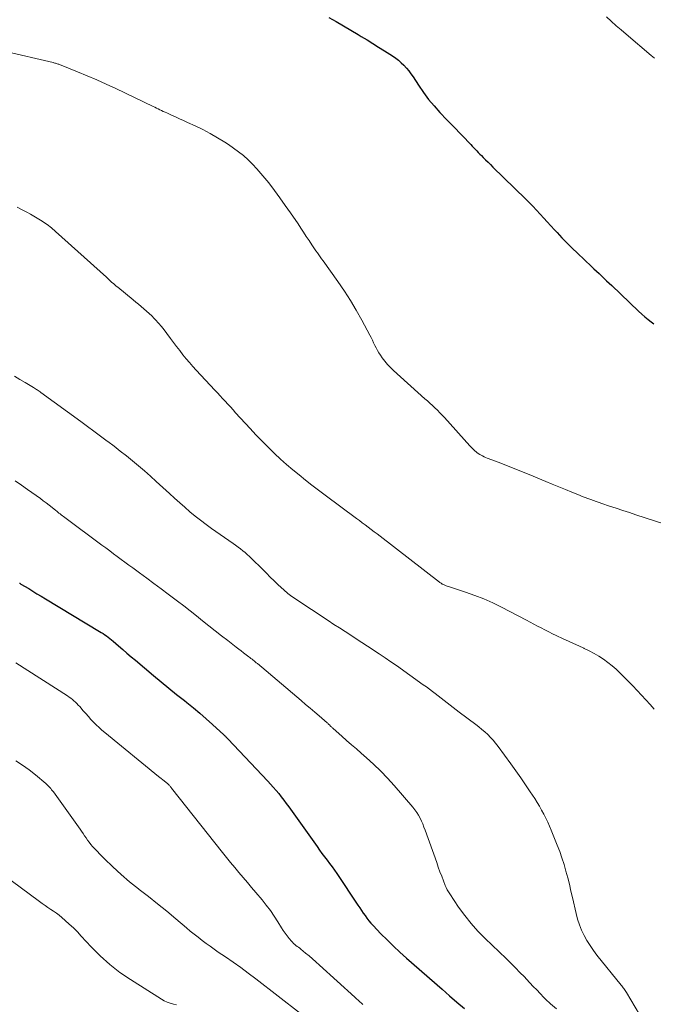
# Model space of a CAD drawing. Units: feet. Extents: x 1969999 to 1975029, y 555000 to 560000.
# Drawn here: x 1972501 to 1972604, y 556339 to 556498 of the extents above; entities that cross this region are included whole.
import ezdxf

# ---------------------------------------------------------------- set-up
doc = ezdxf.new("R2010")
doc.units = ezdxf.units.FT
doc.header["$LTSCALE"] = 100
doc.header["$MEASUREMENT"] = 0
doc.layers.add('CONTOUR INDEX', color=32, linetype='Continuous', lineweight=25)
doc.layers.add('CONTOUR INTERMEDIATE', color=40, linetype='Continuous', lineweight=15)

msp = doc.modelspace()

# ---------------------------------------------------------------- linework, layer by layer
at = {"layer": 'CONTOUR INDEX', "flags": 128}
for points, elevation in [([(1972551.23, 556498.53), (1972552.43, 556497.85), (1972553.62, 556497.16), (1972554.81, 556496.46), (1972556, 556495.75), (1972556.48, 556495.46), (1972557.41, 556494.88), (1972558.35, 556494.31), (1972559.28, 556493.73), (1972560.21, 556493.14), (1972561.54, 556492.3), (1972562.03, 556491.96), (1972562.5, 556491.6), (1972562.94, 556491.2), (1972563.37, 556490.79), (1972563.77, 556490.34), (1972564.15, 556489.88), (1972564.5, 556489.4), (1972564.84, 556488.91), (1972565.71, 556487.56), (1972566.5, 556486.41), (1972567.34, 556485.29), (1972568.23, 556484.22), (1972569.16, 556483.18), (1972570.3, 556481.97), (1972570.98, 556481.27), (1972571.66, 556480.56), (1972572.34, 556479.86), (1972573.02, 556479.16), (1972573.9, 556478.26), (1972574.15, 556478.01), (1972574.39, 556477.75), (1972574.64, 556477.49), (1972574.88, 556477.23), (1972575.12, 556476.97), (1972575.36, 556476.72), (1972575.61, 556476.46), (1972575.86, 556476.21), (1972576.14, 556475.92), (1972576.53, 556475.53), (1972576.93, 556475.14), (1972577.32, 556474.75), (1972577.72, 556474.36), (1972582.97, 556469.24), (1972583.58, 556468.63), (1972584.18, 556468.02), (1972584.76, 556467.4), (1972585.35, 556466.77), (1972585.92, 556466.13), (1972586.5, 556465.5), (1972587.07, 556464.86), (1972587.65, 556464.23), (1972588.07, 556463.77), (1972588.87, 556462.92), (1972589.68, 556462.08), (1972590.51, 556461.26), (1972591.36, 556460.45), (1972593.62, 556458.33), (1972594.03, 556457.95), (1972594.44, 556457.56), (1972594.85, 556457.17), (1972595.26, 556456.78), (1972595.67, 556456.39), (1972596.07, 556456), (1972596.48, 556455.61), (1972596.89, 556455.22), (1972601.24, 556451.08), (1972601.73, 556450.62), (1972602.23, 556450.18), (1972602.75, 556449.76), (1972603.28, 556449.35), (1972603.67, 556449.05)], 900), ([(1972501.31, 556407.21), (1972501.36, 556407.18), (1972501.41, 556407.14), (1972501.46, 556407.11), (1972501.51, 556407.08), (1972501.56, 556407.05), (1972502.81, 556406.3), (1972503.48, 556405.89), (1972504.15, 556405.49), (1972504.83, 556405.08), (1972505.5, 556404.67), (1972514.24, 556399.41), (1972514.53, 556399.24), (1972514.82, 556399.05), (1972515.1, 556398.86), (1972515.38, 556398.67), (1972515.66, 556398.47), (1972515.93, 556398.27), (1972516.19, 556398.05), (1972516.45, 556397.83), (1972517.3, 556397.09), (1972517.98, 556396.5), (1972518.66, 556395.91), (1972519.35, 556395.32), (1972520.04, 556394.74), (1972522.93, 556392.3), (1972524.17, 556391.26), (1972525.42, 556390.24), (1972526.68, 556389.23), (1972527.94, 556388.22), (1972528.34, 556387.91), (1972529.4, 556387.06), (1972530.44, 556386.19), (1972531.47, 556385.29), (1972532.48, 556384.38), (1972534.32, 556382.68), (1972534.4, 556382.61), (1972534.48, 556382.53), (1972534.55, 556382.46), (1972534.62, 556382.38), (1972534.7, 556382.3), (1972534.77, 556382.22), (1972534.84, 556382.15), (1972534.92, 556382.07), (1972541.38, 556375.24), (1972541.83, 556374.75), (1972542.28, 556374.25), (1972542.72, 556373.74), (1972543.15, 556373.22), (1972543.56, 556372.69), (1972543.97, 556372.16), (1972544.37, 556371.62), (1972544.77, 556371.08), (1972549.34, 556364.66), (1972549.74, 556364.11), (1972550.14, 556363.56), (1972550.55, 556363.02), (1972550.96, 556362.48), (1972551.36, 556361.94), (1972551.77, 556361.4), (1972552.16, 556360.84), (1972552.54, 556360.29), (1972555.94, 556355.23), (1972556.23, 556354.8), (1972556.52, 556354.37), (1972556.81, 556353.94), (1972557.1, 556353.51), (1972557.39, 556353.09), (1972557.71, 556352.68), (1972558.04, 556352.29), (1972558.39, 556351.91), (1972559.65, 556350.6), (1972560.65, 556349.59), (1972561.66, 556348.59), (1972562.71, 556347.62), (1972563.76, 556346.67), (1972569.53, 556341.63), (1972570.72, 556340.58), (1972571.92, 556339.54), (1972573.12, 556338.5)], 920)]:
    msp.add_lwpolyline(points, dxfattribs=dict(at, elevation=elevation))
at = {"layer": 'CONTOUR INTERMEDIATE', "flags": 128}
for points, elevation in [([(1972596.06, 556498.6), (1972596.83, 556497.89), (1972597.61, 556497.18), (1972598.4, 556496.49), (1972599.2, 556495.81), (1972603.26, 556492.39), (1972603.54, 556492.16), (1972603.82, 556491.93)], 896), ([(1972498.85, 556493.05), (1972506.76, 556491.22), (1972506.89, 556491.18), (1972507.02, 556491.15), (1972507.15, 556491.11), (1972507.28, 556491.08), (1972507.41, 556491.04), (1972507.54, 556490.99), (1972507.66, 556490.95), (1972507.79, 556490.9), (1972510.67, 556489.74), (1972512.23, 556489.09), (1972513.78, 556488.43), (1972515.32, 556487.74), (1972516.86, 556487.03), (1972522.88, 556484.16), (1972523.16, 556484.03), (1972523.43, 556483.89), (1972523.71, 556483.76), (1972523.98, 556483.62), (1972524.25, 556483.48), (1972524.53, 556483.35), (1972524.81, 556483.22), (1972525.08, 556483.09), (1972525.84, 556482.76), (1972526.49, 556482.46), (1972527.15, 556482.17), (1972527.8, 556481.87), (1972528.45, 556481.57), (1972529.67, 556481.01), (1972530.9, 556480.41), (1972532.11, 556479.78), (1972533.28, 556479.1), (1972534.45, 556478.39), (1972535.04, 556478), (1972535.87, 556477.43), (1972536.68, 556476.84), (1972537.46, 556476.2), (1972538.21, 556475.53), (1972538.93, 556474.82), (1972539.62, 556474.09), (1972540.29, 556473.34), (1972540.93, 556472.56), (1972541.54, 556471.79), (1972542.45, 556470.6), (1972543.35, 556469.4), (1972544.22, 556468.18), (1972545.08, 556466.95), (1972546.28, 556465.17), (1972546.72, 556464.5), (1972547.17, 556463.84), (1972547.61, 556463.17), (1972548.05, 556462.5), (1972548.49, 556461.82), (1972548.71, 556461.49), (1972548.93, 556461.16), (1972549.16, 556460.84), (1972549.39, 556460.51), (1972549.62, 556460.19), (1972549.85, 556459.87), (1972550.08, 556459.55), (1972550.31, 556459.23), (1972552.72, 556455.86), (1972553.76, 556454.35), (1972554.75, 556452.81), (1972555.68, 556451.24), (1972556.57, 556449.64), (1972557.86, 556447.23), (1972558.07, 556446.82), (1972558.28, 556446.4), (1972558.47, 556445.99), (1972558.67, 556445.57), (1972558.87, 556445.15), (1972559.08, 556444.74), (1972559.32, 556444.35), (1972559.58, 556443.97), (1972559.85, 556443.58), (1972560.27, 556443.02), (1972560.71, 556442.49), (1972561.19, 556441.99), (1972561.69, 556441.5), (1972566.73, 556436.97), (1972567.14, 556436.6), (1972567.55, 556436.23), (1972567.96, 556435.85), (1972568.36, 556435.48), (1972568.76, 556435.1), (1972569.16, 556434.71), (1972569.54, 556434.31), (1972569.92, 556433.91), (1972574.01, 556429.35), (1972574.22, 556429.13), (1972574.43, 556428.91), (1972574.65, 556428.7), (1972574.88, 556428.49), (1972574.94, 556428.45), (1972575.14, 556428.28), (1972575.36, 556428.12), (1972575.59, 556427.97), (1972575.82, 556427.84), (1972576.06, 556427.72), (1972576.3, 556427.6), (1972576.55, 556427.49), (1972576.8, 556427.39), (1972578.72, 556426.65), (1972579.93, 556426.18), (1972581.14, 556425.7), (1972582.34, 556425.22), (1972583.55, 556424.73), (1972586.24, 556423.62), (1972587.3, 556423.18), (1972588.36, 556422.75), (1972589.42, 556422.31), (1972590.48, 556421.88), (1972591.71, 556421.37), (1972592.15, 556421.19), (1972592.6, 556421.02), (1972593.05, 556420.84), (1972593.5, 556420.68), (1972593.95, 556420.51), (1972594.41, 556420.35), (1972594.86, 556420.2), (1972595.32, 556420.04), (1972596.54, 556419.64), (1972597.61, 556419.28), (1972598.68, 556418.93), (1972599.74, 556418.57), (1972600.81, 556418.22), (1972605.28, 556416.75)], 904), ([(1972500.93, 556467.86), (1972501.84, 556467.42), (1972502.52, 556467.07), (1972503.08, 556466.77), (1972503.63, 556466.45), (1972504.18, 556466.12), (1972504.72, 556465.78), (1972505.29, 556465.4), (1972505.53, 556465.24), (1972505.77, 556465.07), (1972506.01, 556464.9), (1972506.25, 556464.73), (1972506.48, 556464.55), (1972506.7, 556464.36), (1972506.93, 556464.17), (1972507.15, 556463.98), (1972515.34, 556456.56), (1972515.56, 556456.35), (1972515.79, 556456.15), (1972516.02, 556455.94), (1972516.25, 556455.74), (1972516.48, 556455.54), (1972516.71, 556455.34), (1972516.95, 556455.14), (1972517.18, 556454.95), (1972519.65, 556452.93), (1972520.09, 556452.57), (1972520.53, 556452.21), (1972520.97, 556451.84), (1972521.4, 556451.48), (1972521.84, 556451.11), (1972522.26, 556450.73), (1972522.67, 556450.33), (1972523.07, 556449.93), (1972523.27, 556449.71), (1972523.75, 556449.18), (1972524.22, 556448.64), (1972524.67, 556448.08), (1972525.11, 556447.51), (1972525.69, 556446.71), (1972526.18, 556446.04), (1972526.68, 556445.38), (1972527.19, 556444.72), (1972527.7, 556444.07), (1972528.22, 556443.42), (1972528.75, 556442.79), (1972529.3, 556442.16), (1972529.86, 556441.55), (1972532.85, 556438.35), (1972533.28, 556437.9), (1972533.69, 556437.44), (1972534.11, 556436.99), (1972534.53, 556436.54), (1972534.95, 556436.08), (1972535.36, 556435.63), (1972535.78, 556435.17), (1972536.2, 556434.71), (1972538.54, 556432.15), (1972539.48, 556431.14), (1972540.43, 556430.14), (1972541.4, 556429.17), (1972542.39, 556428.21), (1972542.47, 556428.13), (1972543.44, 556427.23), (1972544.42, 556426.34), (1972545.42, 556425.49), (1972546.44, 556424.65), (1972547.48, 556423.82), (1972548.52, 556423.01), (1972549.57, 556422.21), (1972550.63, 556421.41), (1972555.69, 556417.65), (1972556.17, 556417.29), (1972556.65, 556416.94), (1972557.13, 556416.58), (1972557.61, 556416.22), (1972558.09, 556415.85), (1972558.57, 556415.49), (1972559.05, 556415.13), (1972559.52, 556414.76), (1972569.08, 556407.37), (1972569.17, 556407.3), (1972569.26, 556407.23), (1972569.35, 556407.17), (1972569.44, 556407.11), (1972569.54, 556407.05), (1972569.63, 556407), (1972569.73, 556406.95), (1972569.83, 556406.9), (1972569.98, 556406.84), (1972570.16, 556406.77), (1972570.33, 556406.7), (1972570.51, 556406.64), (1972570.69, 556406.58), (1972573.32, 556405.73), (1972574.8, 556405.21), (1972576.26, 556404.64), (1972577.69, 556404), (1972579.1, 556403.31), (1972583.12, 556401.22), (1972583.72, 556400.91), (1972584.32, 556400.59), (1972584.92, 556400.27), (1972585.52, 556399.95), (1972586.11, 556399.63), (1972586.72, 556399.32), (1972587.32, 556399.02), (1972587.94, 556398.73), (1972589.07, 556398.21), (1972589.91, 556397.82), (1972590.74, 556397.44), (1972591.57, 556397.05), (1972592.41, 556396.67), (1972592.47, 556396.64), (1972593.27, 556396.25), (1972594.04, 556395.84), (1972594.8, 556395.39), (1972595.55, 556394.91), (1972596.26, 556394.4), (1972596.96, 556393.86), (1972597.62, 556393.28), (1972598.26, 556392.67), (1972600.3, 556390.61), (1972601.02, 556389.87), (1972601.72, 556389.13), (1972602.41, 556388.37), (1972603.1, 556387.6), (1972603.76, 556386.82)], 908), ([(1972500.52, 556440.6), (1972501.37, 556440.09), (1972502.22, 556439.59), (1972503.61, 556438.75), (1972503.76, 556438.65), (1972503.91, 556438.56), (1972504.06, 556438.47), (1972504.2, 556438.37), (1972504.35, 556438.27), (1972504.49, 556438.17), (1972504.64, 556438.07), (1972504.78, 556437.97), (1972511.21, 556433.28), (1972512.28, 556432.5), (1972513.34, 556431.71), (1972514.41, 556430.92), (1972515.48, 556430.13), (1972515.57, 556430.06), (1972516.58, 556429.3), (1972517.58, 556428.52), (1972518.58, 556427.74), (1972519.57, 556426.94), (1972520.54, 556426.14), (1972521.51, 556425.32), (1972522.46, 556424.48), (1972523.4, 556423.62), (1972525.54, 556421.64), (1972526.36, 556420.9), (1972527.18, 556420.16), (1972528, 556419.44), (1972528.84, 556418.72), (1972529.69, 556418.02), (1972530.55, 556417.33), (1972531.43, 556416.67), (1972532.32, 556416.03), (1972535.81, 556413.58), (1972536.2, 556413.3), (1972536.59, 556413.02), (1972536.97, 556412.73), (1972537.35, 556412.43), (1972537.73, 556412.13), (1972538.09, 556411.81), (1972538.45, 556411.49), (1972538.79, 556411.15), (1972540.52, 556409.43), (1972541.16, 556408.8), (1972541.8, 556408.18), (1972542.44, 556407.56), (1972543.09, 556406.94), (1972543.97, 556406.1), (1972544.18, 556405.9), (1972544.39, 556405.71), (1972544.61, 556405.53), (1972544.83, 556405.35), (1972545.06, 556405.18), (1972545.29, 556405.02), (1972545.53, 556404.85), (1972545.77, 556404.69), (1972551.16, 556401.14), (1972552.06, 556400.54), (1972552.96, 556399.95), (1972553.87, 556399.36), (1972554.78, 556398.77), (1972555.68, 556398.19), (1972556.59, 556397.6), (1972557.5, 556397.01), (1972558.4, 556396.42), (1972558.46, 556396.38), (1972559.39, 556395.76), (1972560.32, 556395.14), (1972561.24, 556394.5), (1972562.15, 556393.87), (1972566.49, 556390.79), (1972566.98, 556390.44), (1972567.47, 556390.08), (1972567.95, 556389.72), (1972568.43, 556389.35), (1972568.9, 556388.98), (1972569.37, 556388.61), (1972569.85, 556388.23), (1972570.32, 556387.86), (1972570.81, 556387.47), (1972571.3, 556387.09), (1972571.78, 556386.72), (1972572.27, 556386.36), (1972574.94, 556384.37), (1972575.44, 556383.98), (1972575.93, 556383.58), (1972576.41, 556383.16), (1972576.88, 556382.73), (1972577.32, 556382.28), (1972577.75, 556381.82), (1972578.16, 556381.33), (1972578.55, 556380.83), (1972580.64, 556378.01), (1972581.44, 556376.9), (1972582.23, 556375.78), (1972583, 556374.64), (1972583.76, 556373.5), (1972584.46, 556372.41), (1972584.84, 556371.8), (1972585.22, 556371.18), (1972585.57, 556370.55), (1972585.92, 556369.91), (1972586.25, 556369.27), (1972586.56, 556368.62), (1972586.86, 556367.96), (1972587.14, 556367.29), (1972588.11, 556364.89), (1972588.51, 556363.86), (1972588.87, 556362.82), (1972589.21, 556361.77), (1972589.51, 556360.71), (1972589.79, 556359.64), (1972590.06, 556358.57), (1972590.32, 556357.49), (1972590.57, 556356.42), (1972591.15, 556353.87), (1972591.39, 556352.95), (1972591.68, 556352.05), (1972592.03, 556351.18), (1972592.43, 556350.32), (1972592.89, 556349.48), (1972593.39, 556348.67), (1972593.93, 556347.9), (1972594.5, 556347.14), (1972598.41, 556342.31), (1972598.52, 556342.17), (1972598.64, 556342.02), (1972598.75, 556341.88), (1972598.87, 556341.73), (1972598.98, 556341.58), (1972599.08, 556341.43), (1972599.18, 556341.27), (1972599.28, 556341.11), (1972602.8, 556335.2)], 912), ([(1972500.61, 556423.69), (1972501.63, 556423.02), (1972502.64, 556422.33), (1972504.69, 556420.86), (1972505.17, 556420.5), (1972505.65, 556420.14), (1972506.13, 556419.77), (1972506.59, 556419.4), (1972507.17, 556418.93), (1972507.34, 556418.79), (1972507.52, 556418.64), (1972507.7, 556418.5), (1972507.89, 556418.36), (1972508.07, 556418.22), (1972508.25, 556418.08), (1972508.44, 556417.94), (1972508.62, 556417.8), (1972514.64, 556413.33), (1972515.26, 556412.87), (1972515.88, 556412.41), (1972516.49, 556411.94), (1972517.11, 556411.48), (1972517.73, 556411.02), (1972518.35, 556410.55), (1972518.97, 556410.1), (1972519.59, 556409.64), (1972520.69, 556408.85), (1972521.86, 556407.99), (1972523.02, 556407.14), (1972524.18, 556406.27), (1972525.34, 556405.4), (1972526.81, 556404.29), (1972527.83, 556403.51), (1972528.86, 556402.72), (1972529.87, 556401.92), (1972530.88, 556401.12), (1972531.89, 556400.31), (1972532.9, 556399.51), (1972533.92, 556398.71), (1972534.94, 556397.91), (1972536.31, 556396.85), (1972536.7, 556396.55), (1972537.09, 556396.24), (1972537.49, 556395.94), (1972537.88, 556395.64), (1972538.32, 556395.32), (1972538.5, 556395.18), (1972538.67, 556395.05), (1972538.85, 556394.91), (1972539.02, 556394.77), (1972539.2, 556394.63), (1972539.37, 556394.49), (1972539.54, 556394.35), (1972539.71, 556394.21), (1972546.78, 556388.23), (1972547.5, 556387.61), (1972548.23, 556386.99), (1972548.96, 556386.37), (1972549.68, 556385.75), (1972550.99, 556384.62), (1972551.06, 556384.56), (1972551.13, 556384.5), (1972551.2, 556384.43), (1972551.27, 556384.37), (1972551.34, 556384.3), (1972551.4, 556384.24), (1972551.47, 556384.17), (1972551.54, 556384.1), (1972551.58, 556384.06), (1972551.66, 556383.98), (1972551.75, 556383.89), (1972551.84, 556383.81), (1972551.93, 556383.72), (1972553.32, 556382.5), (1972554.11, 556381.8), (1972554.9, 556381.11), (1972555.69, 556380.42), (1972556.48, 556379.72), (1972557.3, 556379.01), (1972558.47, 556377.94), (1972559.61, 556376.84), (1972560.71, 556375.69), (1972561.77, 556374.51), (1972564.79, 556371.01), (1972565.12, 556370.6), (1972565.43, 556370.18), (1972565.71, 556369.73), (1972565.96, 556369.27), (1972566.19, 556368.79), (1972566.4, 556368.31), (1972566.6, 556367.82), (1972566.79, 556367.33), (1972568.65, 556362.08), (1972568.91, 556361.34), (1972569.18, 556360.6), (1972569.46, 556359.86), (1972569.75, 556359.13), (1972570.04, 556358.39), (1972570.19, 556358.03), (1972570.36, 556357.68), (1972570.55, 556357.34), (1972570.76, 556357.02), (1972572.19, 556354.9), (1972573.17, 556353.56), (1972574.2, 556352.25), (1972575.31, 556351.02), (1972576.47, 556349.83), (1972579.86, 556346.57), (1972580.6, 556345.84), (1972581.34, 556345.1), (1972582.08, 556344.36), (1972582.8, 556343.61), (1972583.13, 556343.26), (1972583.68, 556342.68), (1972584.24, 556342.09), (1972584.79, 556341.51), (1972585.34, 556340.93), (1972585.92, 556340.32), (1972586.19, 556340.05), (1972586.47, 556339.78), (1972586.75, 556339.52), (1972587.04, 556339.26), (1972587.97, 556338.47)], 916), ([(1972500.75, 556394.31), (1972509.07, 556388.98), (1972509.34, 556388.8), (1972509.61, 556388.61), (1972509.87, 556388.4), (1972510.12, 556388.2), (1972510.36, 556387.98), (1972510.6, 556387.75), (1972510.82, 556387.51), (1972511.04, 556387.27), (1972511.62, 556386.59), (1972512.03, 556386.12), (1972512.44, 556385.66), (1972512.86, 556385.2), (1972513.28, 556384.75), (1972513.71, 556384.32), (1972514.16, 556383.89), (1972514.62, 556383.48), (1972515.09, 556383.08), (1972523.76, 556375.99), (1972523.98, 556375.81), (1972524.21, 556375.63), (1972524.44, 556375.45), (1972524.67, 556375.28), (1972524.99, 556375.03), (1972525.06, 556374.98), (1972525.13, 556374.92), (1972525.19, 556374.87), (1972525.26, 556374.81), (1972525.32, 556374.75), (1972525.38, 556374.68), (1972525.44, 556374.62), (1972525.49, 556374.55), (1972525.54, 556374.49), (1972525.62, 556374.39), (1972525.71, 556374.3), (1972525.79, 556374.2), (1972525.86, 556374.1), (1972534.07, 556363.73), (1972534.73, 556362.9), (1972535.39, 556362.09), (1972536.07, 556361.27), (1972536.74, 556360.47), (1972537.43, 556359.66), (1972538.11, 556358.86), (1972538.79, 556358.05), (1972539.47, 556357.25), (1972540.47, 556356.06), (1972541.15, 556355.2), (1972541.81, 556354.33), (1972542.42, 556353.43), (1972543.01, 556352.51), (1972543.59, 556351.56), (1972543.88, 556351.11), (1972544.18, 556350.67), (1972544.51, 556350.25), (1972544.84, 556349.83), (1972545.21, 556349.41), (1972545.38, 556349.22), (1972545.56, 556349.04), (1972545.75, 556348.87), (1972545.94, 556348.71), (1972546.14, 556348.55), (1972546.34, 556348.4), (1972546.54, 556348.24), (1972546.74, 556348.08), (1972547.49, 556347.47), (1972548.05, 556347), (1972548.62, 556346.52), (1972549.17, 556346.04), (1972549.72, 556345.54), (1972555.42, 556340.34), (1972555.69, 556340.09), (1972555.96, 556339.85), (1972556.23, 556339.61), (1972556.5, 556339.37), (1972556.75, 556339.15)], 924), ([(1972500.72, 556378.5), (1972501.83, 556377.8), (1972502.89, 556377.04), (1972503.91, 556376.23), (1972505.57, 556374.84), (1972505.74, 556374.69), (1972505.91, 556374.53), (1972506.07, 556374.37), (1972506.22, 556374.2), (1972506.37, 556374.03), (1972506.51, 556373.85), (1972506.65, 556373.67), (1972506.79, 556373.49), (1972511.09, 556367.48), (1972511.34, 556367.13), (1972511.58, 556366.77), (1972511.82, 556366.41), (1972512.06, 556366.05), (1972512.31, 556365.69), (1972512.57, 556365.35), (1972512.84, 556365.01), (1972513.13, 556364.69), (1972515.07, 556362.68), (1972516.37, 556361.39), (1972517.71, 556360.14), (1972519.1, 556358.96), (1972520.53, 556357.82), (1972520.63, 556357.74), (1972522.13, 556356.58), (1972523.61, 556355.41), (1972525.08, 556354.21), (1972526.54, 556353), (1972528.27, 556351.55), (1972528.89, 556351.03), (1972529.51, 556350.52), (1972530.15, 556350.02), (1972530.79, 556349.52), (1972531.43, 556349.04), (1972532.08, 556348.56), (1972532.74, 556348.09), (1972533.41, 556347.63), (1972534.57, 556346.85), (1972535.81, 556345.99), (1972537.04, 556345.12), (1972538.25, 556344.22), (1972539.45, 556343.3), (1972546.65, 556337.69)], 928), ([(1972498.55, 556360.28), (1972504.55, 556355.77), (1972504.99, 556355.45), (1972505.45, 556355.13), (1972505.9, 556354.82), (1972506.37, 556354.53), (1972506.83, 556354.22), (1972507.28, 556353.91), (1972507.72, 556353.57), (1972508.14, 556353.22), (1972508.69, 556352.75), (1972509.36, 556352.15), (1972510.03, 556351.52), (1972510.67, 556350.88), (1972511.3, 556350.22), (1972512.89, 556348.49), (1972514.35, 556347.01), (1972515.89, 556345.62), (1972517.53, 556344.36), (1972519.24, 556343.18), (1972524.22, 556340.02), (1972524.68, 556339.76), (1972525.15, 556339.53), (1972525.65, 556339.36), (1972526.16, 556339.22), (1972526.68, 556339.11)], 932)]:
    msp.add_lwpolyline(points, dxfattribs=dict(at, elevation=elevation))

doc.saveas('drawing.dxf')
